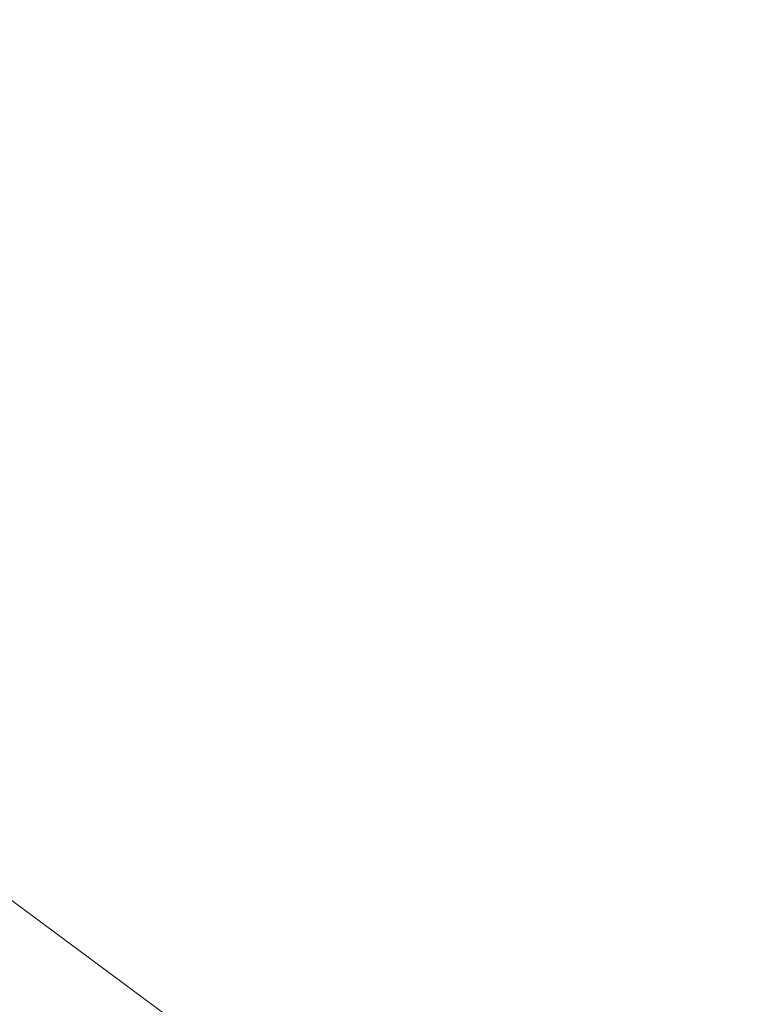
# Model space of a CAD drawing. Extents: x -230 to 230, y -460 to 0.
# Drawn here: x -17 to -8, y -253 to -241 of the extents above; entities that cross this region are included whole.
import ezdxf

# ---------------------------------------------------------------- set-up
doc = ezdxf.new("R2010")
doc.units = 0
doc.header["$MEASUREMENT"] = 0
doc.layers.add('CERAMIKA', color=254, linetype='Continuous')
doc.layers.add('CHROM', color=251, linetype='Continuous')

msp = doc.modelspace()

# ---------------------------------------------------------------- linework, layer by layer
at = {"layer": 'CERAMIKA', "lineweight": 0}
for points, invisible_edges in [([(-21.159, -15.177), (21.158, -444.823), (-214.823, -251.158), (-21.159, -15.177)], 15), ([(21.158, -444.823), (-21.159, -15.177), (214.823, -208.842), (21.158, -444.823)], 15), ([(-5.423, -257.262, 13.645), (5.423, -202.738, 13.645), (-27.262, -224.577, 13.645), (-5.423, -257.262, 13.645)], 15), ([(-5.423, -257.262, 13.645), (-27.262, -224.577, 13.645), (-23.112, -245.443, 13.645), (-5.423, -257.262, 13.645)], 15), ([(-15.443, -253.112, 13.645), (-23.112, -245.443, 13.645), (-19.655, -249.655, 13.645), (-15.443, -253.112, 13.645)], 15), ([(-5.423, -257.262, 13.645), (-23.112, -245.443, 13.645), (-15.443, -253.112, 13.645), (-5.423, -257.262, 13.645)], 15), ([(-15.443, -253.112, 13.645), (-19.655, -249.655, 13.645), (-17.634, -251.487, 13.645), (-15.443, -253.112, 13.645)], 15), ([(-214.823, -251.158), (21.158, -444.823), (-136.942, -396.864), (-214.823, -251.158)], 15), ([(-19.417, -253.659, 18.56), (-17.004, -255.449, 18.56), (-15.443, -253.112, 13.645), (-17.634, -251.487, 13.645)], 3)]:
    msp.add_3dface(points, dxfattribs=dict(at, invisible_edges=invisible_edges))
at = {"layer": 'CHROM', "lineweight": 0, "invisible_edges": 15}
for points in [[(0, -230, 17.573), (-10.334, -240.852, 17.573), (-9.274, -239.274, 17.573), (0, -230, 17.573)], [(-8.801, -239.708, 17.573), (-10.334, -240.852, 17.573), (0, -230, 17.573), (-8.801, -239.708, 17.573)], [(0, -230, 17.573), (-9.777, -241.333, 17.573), (-8.801, -239.708, 17.573), (0, -230, 17.573)], [(-8.306, -240.121, 17.573), (-9.777, -241.333, 17.573), (0, -230, 17.573), (-8.306, -240.121, 17.573)], [(0, -230, 17.573), (-9.208, -241.8, 17.573), (-8.306, -240.121, 17.573), (0, -230, 17.573)], [(-7.805, -240.526, 17.573), (-9.208, -241.8, 17.573), (0, -230, 17.573), (-7.805, -240.526, 17.573)], [(0, -230, 17.573), (-8.628, -242.253, 17.573), (-7.805, -240.526, 17.573), (0, -230, 17.573)], [(-7.286, -240.905, 17.573), (-8.628, -242.253, 17.573), (0, -230, 17.573), (-7.286, -240.905, 17.573)], [(-17.839, -240.695, 17.634), (-13.023, -237.378, 17.573), (-11.239, -236.738, 17.573), (-17.839, -240.695, 17.634)], [(-11.239, -236.738, 17.573), (-12.66, -238.018, 17.573), (-17.839, -240.695, 17.634), (-11.239, -236.738, 17.573)], [(-10.905, -237.287, 17.573), (-12.253, -238.628, 17.573), (-17.309, -241.566, 17.634), (-10.905, -237.287, 17.573)], [(-17.309, -241.566, 17.634), (-12.66, -238.018, 17.573), (-10.905, -237.287, 17.573), (-17.309, -241.566, 17.634)], [(-18.492, -240.478, 17.634), (-13.023, -237.378, 17.573), (-17.839, -240.695, 17.634), (-18.492, -240.478, 17.634)], [(-10.526, -237.805, 17.573), (-11.8, -239.208, 17.573), (-16.707, -242.388, 17.634), (-10.526, -237.805, 17.573)], [(-16.707, -242.388, 17.634), (-12.253, -238.628, 17.573), (-10.526, -237.805, 17.573), (-16.707, -242.388, 17.634)], [(-17.839, -240.695, 17.634), (-12.66, -238.018, 17.573), (-17.978, -241.386, 17.634), (-17.839, -240.695, 17.634)], [(-17.978, -241.386, 17.634), (-12.66, -238.018, 17.573), (-17.309, -241.566, 17.634), (-17.978, -241.386, 17.634)], [(-16.063, -243.183, 17.634), (-11.8, -239.208, 17.573), (-10.121, -238.306, 17.573), (-16.063, -243.183, 17.634)], [(-10.121, -238.306, 17.573), (-11.333, -239.777, 17.573), (-16.063, -243.183, 17.634), (-10.121, -238.306, 17.573)], [(-17.309, -241.566, 17.634), (-12.253, -238.628, 17.573), (-17.399, -242.252, 17.634), (-17.309, -241.566, 17.634)], [(-17.399, -242.252, 17.634), (-12.253, -238.628, 17.573), (-16.707, -242.388, 17.634), (-17.399, -242.252, 17.634)], [(-15.41, -243.969, 17.634), (-11.333, -239.777, 17.573), (-9.708, -238.801, 17.573), (-15.41, -243.969, 17.634)], [(-9.708, -238.801, 17.573), (-10.853, -240.334, 17.573), (-15.41, -243.969, 17.634), (-9.708, -238.801, 17.573)], [(-9.609, -240.6, 26.035), (-8.339, -239.198, 26.396), (-8.567, -238.997, 26.396), (-9.872, -240.367, 26.035)], [(-15.325, -240.24, 25.187), (-15.066, -240.609, 25.187), (-13.381, -239.423, 25.628), (-13.612, -239.095, 25.628)], [(-11.049, -239.068, 26.035), (-12.632, -240.367, 25.628), (-12.377, -240.677, 25.628), (-10.826, -239.34, 26.035)], [(-16.707, -242.388, 17.634), (-11.8, -239.208, 17.573), (-16.757, -243.075, 17.634), (-16.707, -242.388, 17.634)], [(-16.757, -243.075, 17.634), (-11.8, -239.208, 17.573), (-16.063, -243.183, 17.634), (-16.757, -243.075, 17.634)], [(-9.274, -239.274, 17.573), (-10.334, -240.852, 17.573), (-14.721, -244.72, 17.634), (-9.274, -239.274, 17.573)], [(-14.721, -244.72, 17.634), (-10.853, -240.334, 17.573), (-9.274, -239.274, 17.573), (-14.721, -244.72, 17.634)], [(-9.609, -240.6, 26.035), (-9.34, -240.826, 26.035), (-8.105, -239.395, 26.396), (-8.339, -239.198, 26.396)], [(-10.6, -239.609, 26.035), (-10.826, -239.34, 26.035), (-12.377, -240.677, 25.628), (-12.118, -240.985, 25.628)], [(-9.068, -241.049, 26.035), (-7.869, -239.589, 26.396), (-8.105, -239.395, 26.396), (-9.34, -240.826, 26.035)], [(-15.794, -239.469, 25.187), (-17.443, -240.457, 24.724), (-17.192, -240.888, 24.724), (-15.567, -239.859, 25.187)], [(-14.792, -240.968, 25.187), (-13.138, -239.742, 25.628), (-13.381, -239.423, 25.628), (-15.066, -240.609, 25.187)], [(-10.6, -239.609, 26.035), (-12.118, -240.985, 25.628), (-11.852, -241.286, 25.628), (-10.367, -239.872, 26.035)], [(-9.068, -241.049, 26.035), (-8.796, -241.273, 26.035), (-7.633, -239.782, 26.396), (-7.869, -239.589, 26.396)], [(-16.063, -243.183, 17.634), (-11.333, -239.777, 17.573), (-16.093, -243.884, 17.634), (-16.063, -243.183, 17.634)], [(-16.093, -243.884, 17.634), (-11.333, -239.777, 17.573), (-15.41, -243.969, 17.634), (-16.093, -243.884, 17.634)], [(-14.792, -240.968, 25.187), (-14.509, -241.322, 25.187), (-12.887, -240.055, 25.628), (-13.138, -239.742, 25.628)], [(-13.969, -245.41, 17.634), (-10.334, -240.852, 17.573), (-8.801, -239.708, 17.573), (-13.969, -245.41, 17.634)], [(-8.801, -239.708, 17.573), (-9.777, -241.333, 17.573), (-13.969, -245.41, 17.634), (-8.801, -239.708, 17.573)], [(-8.521, -241.492, 26.035), (-7.395, -239.973, 26.396), (-7.633, -239.782, 26.396), (-8.796, -241.273, 26.035)], [(-15.325, -240.24, 25.187), (-15.567, -239.859, 25.187), (-17.192, -240.888, 24.724), (-16.925, -241.309, 24.724)], [(-10.126, -240.126, 26.035), (-10.367, -239.872, 26.035), (-11.852, -241.286, 25.628), (-11.576, -241.576, 25.628)], [(-8.521, -241.492, 26.035), (-8.242, -241.705, 26.035), (-7.152, -240.157, 26.396), (-7.395, -239.973, 26.396)], [(-14.222, -241.672, 25.187), (-12.632, -240.367, 25.628), (-12.887, -240.055, 25.628), (-14.509, -241.322, 25.187)], [(-13.183, -246.063, 17.634), (-9.777, -241.333, 17.573), (-8.306, -240.121, 17.573), (-13.183, -246.063, 17.634)], [(-8.306, -240.121, 17.573), (-9.208, -241.8, 17.573), (-13.183, -246.063, 17.634), (-8.306, -240.121, 17.573)], [(-10.126, -240.126, 26.035), (-11.576, -241.576, 25.628), (-11.286, -241.852, 25.628), (-9.872, -240.367, 26.035)], [(-15.325, -240.24, 25.187), (-16.925, -241.309, 24.724), (-16.639, -241.716, 24.724), (-15.066, -240.609, 25.187)], [(-15.41, -243.969, 17.634), (-10.853, -240.334, 17.573), (-15.411, -244.675, 17.634), (-15.41, -243.969, 17.634)], [(-15.411, -244.675, 17.634), (-10.853, -240.334, 17.573), (-14.721, -244.72, 17.634), (-15.411, -244.675, 17.634)], [(-14.222, -241.672, 25.187), (-13.934, -242.022, 25.187), (-12.377, -240.677, 25.628), (-12.632, -240.367, 25.628)], [(-9.609, -240.6, 26.035), (-9.872, -240.367, 26.035), (-11.286, -241.852, 25.628), (-10.985, -242.118, 25.628)], [(-19.01, -241.397, 24.226), (-18.736, -241.866, 24.226), (-17.192, -240.888, 24.724), (-17.443, -240.457, 24.724)], [(-12.388, -246.707, 17.634), (-9.208, -241.8, 17.573), (-7.805, -240.526, 17.573), (-12.388, -246.707, 17.634)], [(-7.805, -240.526, 17.573), (-8.628, -242.253, 17.573), (-12.388, -246.707, 17.634), (-7.805, -240.526, 17.573)], [(-14.792, -240.968, 25.187), (-15.066, -240.609, 25.187), (-16.639, -241.716, 24.724), (-16.337, -242.113, 24.724)], [(-9.609, -240.6, 26.035), (-10.985, -242.118, 25.628), (-10.678, -242.376, 25.628), (-9.34, -240.826, 26.035)], [(-13.643, -242.368, 25.187), (-12.118, -240.985, 25.628), (-12.377, -240.677, 25.628), (-13.934, -242.022, 25.187)], [(-18.446, -242.325, 24.226), (-16.925, -241.309, 24.724), (-17.192, -240.888, 24.724), (-18.736, -241.866, 24.226)], [(-14.721, -244.72, 17.634), (-10.334, -240.852, 17.573), (-14.675, -245.411, 17.634), (-14.721, -244.72, 17.634)], [(-14.675, -245.411, 17.634), (-10.334, -240.852, 17.573), (-13.969, -245.41, 17.634), (-14.675, -245.411, 17.634)], [(-9.068, -241.049, 26.035), (-9.34, -240.826, 26.035), (-10.678, -242.376, 25.628), (-10.367, -242.632, 25.628)], [(-14.792, -240.968, 25.187), (-16.337, -242.113, 24.724), (-16.024, -242.504, 24.724), (-14.509, -241.322, 25.187)], [(-13.643, -242.368, 25.187), (-13.344, -242.707, 25.187), (-11.852, -241.286, 25.628), (-12.118, -240.985, 25.628)], [(-7.286, -240.905, 17.573), (-8.018, -242.66, 17.573), (-11.566, -247.309, 17.634), (-7.286, -240.905, 17.573)], [(-11.566, -247.309, 17.634), (-8.628, -242.253, 17.573), (-7.286, -240.905, 17.573), (-11.566, -247.309, 17.634)], [(-9.068, -241.049, 26.035), (-10.367, -242.632, 25.628), (-10.055, -242.887, 25.628), (-8.796, -241.273, 26.035)], [(-6.738, -241.239, 17.573), (-7.378, -243.022, 17.573), (-10.695, -247.839, 17.634), (-6.738, -241.239, 17.573)], [(-10.695, -247.839, 17.634), (-8.018, -242.66, 17.573), (-6.738, -241.239, 17.573), (-10.695, -247.839, 17.634)], [(-8.521, -241.492, 26.035), (-8.796, -241.273, 26.035), (-10.055, -242.887, 25.628), (-9.742, -243.138, 25.628)], [(-17.309, -241.566, 17.634), (-21.271, -243.472, 17.816), (-17.978, -241.386, 17.634), (-17.309, -241.566, 17.634)], [(-18.446, -242.325, 24.226), (-18.133, -242.769, 24.226), (-16.639, -241.716, 24.724), (-16.925, -241.309, 24.724)], [(-14.222, -241.672, 25.187), (-14.509, -241.322, 25.187), (-16.024, -242.504, 24.724), (-15.707, -242.89, 24.724)], [(-13.969, -245.41, 17.634), (-9.777, -241.333, 17.573), (-13.884, -246.093, 17.634), (-13.969, -245.41, 17.634)], [(-13.884, -246.093, 17.634), (-9.777, -241.333, 17.573), (-13.183, -246.063, 17.634), (-13.884, -246.093, 17.634)], [(-13.033, -243.033, 25.187), (-11.576, -241.576, 25.628), (-11.852, -241.286, 25.628), (-13.344, -242.707, 25.187)], [(-8.521, -241.492, 26.035), (-9.742, -243.138, 25.628), (-9.423, -243.381, 25.628), (-8.242, -241.705, 26.035)], [(-20.941, -243.992, 17.816), (-21.271, -243.472, 17.816), (-17.309, -241.566, 17.634), (-20.941, -243.992, 17.816)], [(-17.309, -241.566, 17.634), (-20.586, -244.496, 17.816), (-20.941, -243.992, 17.816), (-17.309, -241.566, 17.634)], [(-17.399, -242.252, 17.634), (-20.586, -244.496, 17.816), (-17.309, -241.566, 17.634), (-17.399, -242.252, 17.634)], [(-13.033, -243.033, 25.187), (-12.707, -243.344, 25.187), (-11.286, -241.852, 25.628), (-11.576, -241.576, 25.628)], [(-9.796, -248.327, 17.634), (-7.378, -243.022, 17.573), (-6.172, -241.547, 17.573), (-9.796, -248.327, 17.634)], [(-6.172, -241.547, 17.573), (-6.728, -243.37, 17.573), (-9.796, -248.327, 17.634), (-6.172, -241.547, 17.573)], [(-17.804, -243.201, 24.226), (-16.337, -242.113, 24.724), (-16.639, -241.716, 24.724), (-18.133, -242.769, 24.226)], [(-14.222, -241.672, 25.187), (-15.707, -242.89, 24.724), (-15.389, -243.277, 24.724), (-13.934, -242.022, 25.187)], [(-7.956, -241.907, 26.035), (-8.242, -241.705, 26.035), (-9.423, -243.381, 25.628), (-9.095, -243.612, 25.628)], [(-13.183, -246.063, 17.634), (-9.208, -241.8, 17.573), (-13.075, -246.757, 17.634), (-13.183, -246.063, 17.634)], [(-13.075, -246.757, 17.634), (-9.208, -241.8, 17.573), (-12.388, -246.707, 17.634), (-13.075, -246.757, 17.634)], [(-12.368, -243.643, 25.187), (-10.985, -242.118, 25.628), (-11.286, -241.852, 25.628), (-12.707, -243.344, 25.187)], [(-8.891, -248.803, 17.634), (-6.728, -243.37, 17.573), (-5.601, -241.846, 17.573), (-8.891, -248.803, 17.634)], [(-5.601, -241.846, 17.573), (-6.072, -243.7, 17.573), (-8.891, -248.803, 17.634), (-5.601, -241.846, 17.573)], [(-7.956, -241.907, 26.035), (-9.095, -243.612, 25.628), (-8.757, -243.826, 25.628), (-7.66, -242.094, 26.035)], [(-17.804, -243.201, 24.226), (-17.463, -243.627, 24.226), (-16.024, -242.504, 24.724), (-16.337, -242.113, 24.724)], [(-13.643, -242.368, 25.187), (-13.934, -242.022, 25.187), (-15.389, -243.277, 24.724), (-15.068, -243.659, 24.724)], [(-12.368, -243.643, 25.187), (-12.022, -243.935, 25.187), (-10.678, -242.376, 25.628), (-10.985, -242.118, 25.628)], [(-7.357, -242.271, 26.035), (-7.66, -242.094, 26.035), (-8.757, -243.826, 25.628), (-8.41, -244.028, 25.628)], [(-16.707, -242.388, 17.634), (-20.586, -244.496, 17.816), (-17.399, -242.252, 17.634), (-16.707, -242.388, 17.634)], [(-12.388, -246.707, 17.634), (-8.628, -242.253, 17.573), (-12.252, -247.399, 17.634), (-12.388, -246.707, 17.634)], [(-12.252, -247.399, 17.634), (-8.628, -242.253, 17.573), (-11.566, -247.309, 17.634), (-12.252, -247.399, 17.634)], [(-13.643, -242.368, 25.187), (-15.068, -243.659, 24.724), (-14.737, -244.033, 24.724), (-13.344, -242.707, 25.187)], [(-11.672, -244.222, 25.187), (-10.367, -242.632, 25.628), (-10.678, -242.376, 25.628), (-12.022, -243.935, 25.187)], [(-7.357, -242.271, 26.035), (-8.41, -244.028, 25.628), (-8.058, -244.222, 25.628), (-7.048, -242.44, 26.035)], [(-20.212, -244.987, 17.816), (-20.586, -244.496, 17.816), (-16.707, -242.388, 17.634), (-20.212, -244.987, 17.816)], [(-16.707, -242.388, 17.634), (-19.826, -245.47, 17.816), (-20.212, -244.987, 17.816), (-16.707, -242.388, 17.634)], [(-16.757, -243.075, 17.634), (-19.826, -245.47, 17.816), (-16.707, -242.388, 17.634), (-16.757, -243.075, 17.634)], [(-17.118, -244.048, 24.226), (-15.707, -242.89, 24.724), (-16.024, -242.504, 24.724), (-17.463, -243.627, 24.226)], [(-13.033, -243.033, 25.187), (-13.344, -242.707, 25.187), (-14.737, -244.033, 24.724), (-14.394, -244.394, 24.724)], [(-11.672, -244.222, 25.187), (-11.322, -244.51, 25.187), (-10.055, -242.887, 25.628), (-10.367, -242.632, 25.628)], [(-11.566, -247.309, 17.634), (-8.018, -242.66, 17.573), (-11.386, -247.978, 17.634), (-11.566, -247.309, 17.634)], [(-11.386, -247.978, 17.634), (-8.018, -242.66, 17.573), (-10.695, -247.839, 17.634), (-11.386, -247.978, 17.634)], [(-17.118, -244.048, 24.226), (-16.772, -244.469, 24.226), (-15.389, -243.277, 24.724), (-15.707, -242.89, 24.724)], [(-10.968, -244.792, 25.187), (-9.742, -243.138, 25.628), (-10.055, -242.887, 25.628), (-11.322, -244.51, 25.187)], [(-16.063, -243.183, 17.634), (-19.826, -245.47, 17.816), (-16.757, -243.075, 17.634), (-16.063, -243.183, 17.634)], [(-13.033, -243.033, 25.187), (-14.394, -244.394, 24.724), (-14.033, -244.737, 24.724), (-12.707, -243.344, 25.187)], [(-10.695, -247.839, 17.634), (-7.378, -243.022, 17.573), (-10.478, -248.492, 17.634), (-10.695, -247.839, 17.634)], [(-10.478, -248.492, 17.634), (-7.378, -243.022, 17.573), (-9.796, -248.327, 17.634), (-10.478, -248.492, 17.634)], [(-19.433, -245.949, 17.816), (-19.826, -245.47, 17.816), (-16.063, -243.183, 17.634), (-19.433, -245.949, 17.816)], [(-16.063, -243.183, 17.634), (-19.041, -246.427, 17.816), (-19.433, -245.949, 17.816), (-16.063, -243.183, 17.634)], [(-16.093, -243.884, 17.634), (-19.041, -246.427, 17.816), (-16.063, -243.183, 17.634), (-16.093, -243.884, 17.634)], [(-10.968, -244.792, 25.187), (-10.609, -245.066, 25.187), (-9.423, -243.381, 25.628), (-9.742, -243.138, 25.628)], [(-16.421, -244.886, 24.226), (-15.068, -243.659, 24.724), (-15.389, -243.277, 24.724), (-16.772, -244.469, 24.226)], [(-12.368, -243.643, 25.187), (-12.707, -243.344, 25.187), (-14.033, -244.737, 24.724), (-13.659, -245.068, 24.724)], [(-9.796, -248.327, 17.634), (-6.728, -243.37, 17.573), (-9.555, -248.986, 17.634), (-9.796, -248.327, 17.634)], [(-9.555, -248.986, 17.634), (-6.728, -243.37, 17.573), (-8.891, -248.803, 17.634), (-9.555, -248.986, 17.634)], [(-10.24, -245.326, 25.187), (-9.095, -243.612, 25.628), (-9.423, -243.381, 25.628), (-10.609, -245.066, 25.187)], [(-10.24, -245.326, 25.187), (-9.859, -245.567, 25.187), (-8.757, -243.826, 25.628), (-9.095, -243.612, 25.628)], [(-17.118, -244.048, 24.226), (-17.463, -243.627, 24.226), (-18.86, -244.716, 23.682), (-18.486, -245.171, 23.682)], [(-16.421, -244.886, 24.226), (-16.061, -245.294, 24.226), (-14.737, -244.033, 24.724), (-15.068, -243.659, 24.724)], [(-12.368, -243.643, 25.187), (-13.659, -245.068, 24.724), (-13.277, -245.389, 24.724), (-12.022, -243.935, 25.187)], [(-8.891, -248.803, 17.634), (-6.072, -243.7, 17.573), (-8.622, -249.455, 17.634), (-8.891, -248.803, 17.634)], [(-8.622, -249.455, 17.634), (-6.072, -243.7, 17.573), (-7.967, -249.233, 17.634), (-8.622, -249.455, 17.634)], [(-9.469, -245.794, 25.187), (-8.41, -244.028, 25.628), (-8.757, -243.826, 25.628), (-9.859, -245.567, 25.187)], [(-15.41, -243.969, 17.634), (-19.041, -246.427, 17.816), (-16.093, -243.884, 17.634), (-15.41, -243.969, 17.634)], [(-18.643, -246.9, 17.816), (-19.041, -246.427, 17.816), (-15.41, -243.969, 17.634), (-18.643, -246.9, 17.816)], [(-15.41, -243.969, 17.634), (-18.234, -247.363, 17.816), (-18.643, -246.9, 17.816), (-15.41, -243.969, 17.634)], [(-15.411, -244.675, 17.634), (-18.234, -247.363, 17.816), (-15.41, -243.969, 17.634), (-15.411, -244.675, 17.634)], [(-11.672, -244.222, 25.187), (-12.022, -243.935, 25.187), (-13.277, -245.389, 24.724), (-12.89, -245.707, 24.724)], [(-17.118, -244.048, 24.226), (-18.486, -245.171, 23.682), (-18.113, -245.626, 23.682), (-16.772, -244.469, 24.226)], [(-15.687, -245.687, 24.226), (-14.394, -244.394, 24.724), (-14.737, -244.033, 24.724), (-16.061, -245.294, 24.226)], [(-9.469, -245.794, 25.187), (-9.073, -246.012, 25.187), (-8.058, -244.222, 25.628), (-8.41, -244.028, 25.628)], [(-11.672, -244.222, 25.187), (-12.89, -245.707, 24.724), (-12.503, -246.024, 24.724), (-11.322, -244.51, 25.187)], [(-8.673, -246.226, 25.187), (-7.703, -244.411, 25.628), (-8.058, -244.222, 25.628), (-9.073, -246.012, 25.187)], [(-16.421, -244.886, 24.226), (-16.772, -244.469, 24.226), (-18.113, -245.626, 23.682), (-17.734, -246.077, 23.682)], [(-15.687, -245.687, 24.226), (-15.293, -246.061, 24.226), (-14.033, -244.737, 24.724), (-14.394, -244.394, 24.724)], [(-8.673, -246.226, 25.187), (-8.273, -246.439, 25.187), (-7.348, -244.601, 25.628), (-7.703, -244.411, 25.628)], [(-10.968, -244.792, 25.187), (-11.322, -244.51, 25.187), (-12.503, -246.024, 24.724), (-12.113, -246.336, 24.724)], [(-14.721, -244.72, 17.634), (-18.234, -247.363, 17.816), (-15.411, -244.675, 17.634), (-14.721, -244.72, 17.634)], [(-17.809, -247.809, 17.816), (-18.234, -247.363, 17.816), (-14.721, -244.72, 17.634), (-17.809, -247.809, 17.816)], [(-14.721, -244.72, 17.634), (-17.363, -248.234, 17.816), (-17.809, -247.809, 17.816), (-14.721, -244.72, 17.634)], [(-14.675, -245.411, 17.634), (-17.363, -248.234, 17.816), (-14.721, -244.72, 17.634), (-14.675, -245.411, 17.634)], [(-14.886, -246.421, 24.226), (-13.659, -245.068, 24.724), (-14.033, -244.737, 24.724), (-15.293, -246.061, 24.226)], [(-10.968, -244.792, 25.187), (-12.113, -246.336, 24.724), (-11.716, -246.639, 24.724), (-10.609, -245.066, 25.187)], [(-16.421, -244.886, 24.226), (-17.734, -246.077, 23.682), (-17.345, -246.516, 23.682), (-16.061, -245.294, 24.226)], [(-14.886, -246.421, 24.226), (-14.469, -246.772, 24.226), (-13.277, -245.389, 24.724), (-13.659, -245.068, 24.724)], [(-10.24, -245.326, 25.187), (-10.609, -245.066, 25.187), (-11.716, -246.639, 24.724), (-11.309, -246.925, 24.724)], [(-15.687, -245.687, 24.226), (-16.061, -245.294, 24.226), (-17.345, -246.516, 23.682), (-16.941, -246.941, 23.682)], [(-10.24, -245.326, 25.187), (-11.309, -246.925, 24.724), (-10.888, -247.192, 24.724), (-9.859, -245.567, 25.187)], [(-13.969, -245.41, 17.634), (-17.363, -248.234, 17.816), (-14.675, -245.411, 17.634), (-13.969, -245.41, 17.634)], [(-16.9, -248.643, 17.816), (-17.363, -248.234, 17.816), (-13.969, -245.41, 17.634), (-16.9, -248.643, 17.816)], [(-13.969, -245.41, 17.634), (-16.427, -249.041, 17.816), (-16.9, -248.643, 17.816), (-13.969, -245.41, 17.634)], [(-13.884, -246.093, 17.634), (-16.427, -249.041, 17.816), (-13.969, -245.41, 17.634), (-13.884, -246.093, 17.634)], [(-14.048, -247.118, 24.226), (-12.89, -245.707, 24.724), (-13.277, -245.389, 24.724), (-14.469, -246.772, 24.226)], [(-9.469, -245.794, 25.187), (-9.859, -245.567, 25.187), (-10.888, -247.192, 24.724), (-10.457, -247.443, 24.724)], [(-15.687, -245.687, 24.226), (-16.941, -246.941, 23.682), (-16.516, -247.345, 23.682), (-15.293, -246.061, 24.226)], [(-14.048, -247.118, 24.226), (-13.626, -247.463, 24.226), (-12.503, -246.024, 24.724), (-12.89, -245.707, 24.724)], [(-9.469, -245.794, 25.187), (-10.457, -247.443, 24.724), (-10.02, -247.684, 24.724), (-9.073, -246.012, 25.187)], [(-18.969, -247.196, 23.14), (-18.553, -247.667, 23.14), (-17.345, -246.516, 23.682), (-17.734, -246.077, 23.682)], [(-14.886, -246.421, 24.226), (-15.293, -246.061, 24.226), (-16.516, -247.345, 23.682), (-16.077, -247.734, 23.682)], [(-13.183, -246.063, 17.634), (-16.427, -249.041, 17.816), (-13.884, -246.093, 17.634), (-13.183, -246.063, 17.634)], [(-15.949, -249.433, 17.816), (-16.427, -249.041, 17.816), (-13.183, -246.063, 17.634), (-15.949, -249.433, 17.816)], [(-13.183, -246.063, 17.634), (-15.47, -249.826, 17.816), (-15.949, -249.433, 17.816), (-13.183, -246.063, 17.634)], [(-13.075, -246.757, 17.634), (-15.47, -249.826, 17.816), (-13.183, -246.063, 17.634), (-13.075, -246.757, 17.634)], [(-13.201, -247.804, 24.226), (-12.113, -246.336, 24.724), (-12.503, -246.024, 24.724), (-13.626, -247.463, 24.226)], [(-8.673, -246.226, 25.187), (-9.073, -246.012, 25.187), (-10.02, -247.684, 24.724), (-9.578, -247.92, 24.724)], [(-8.673, -246.226, 25.187), (-9.578, -247.92, 24.724), (-9.137, -248.155, 24.724), (-8.273, -246.439, 25.187)], [(-14.886, -246.421, 24.226), (-16.077, -247.734, 23.682), (-15.626, -248.113, 23.682), (-14.469, -246.772, 24.226)], [(-13.201, -247.804, 24.226), (-12.769, -248.133, 24.226), (-11.716, -246.639, 24.724), (-12.113, -246.336, 24.724)], [(-7.872, -246.648, 25.187), (-8.273, -246.439, 25.187), (-9.137, -248.155, 24.724), (-8.693, -248.386, 24.724)], [(-18.121, -248.121, 23.14), (-16.941, -246.941, 23.682), (-17.345, -246.516, 23.682), (-18.553, -247.667, 23.14)], [(-12.325, -248.446, 24.226), (-11.309, -246.925, 24.724), (-11.716, -246.639, 24.724), (-12.769, -248.133, 24.226)], [(-7.872, -246.648, 25.187), (-8.693, -248.386, 24.724), (-8.245, -248.605, 24.724), (-7.466, -246.846, 25.187)], [(-14.048, -247.118, 24.226), (-14.469, -246.772, 24.226), (-15.626, -248.113, 23.682), (-15.171, -248.486, 23.682)], [(-12.388, -246.707, 17.634), (-15.47, -249.826, 17.816), (-13.075, -246.757, 17.634), (-12.388, -246.707, 17.634)], [(-14.987, -250.213, 17.816), (-15.47, -249.826, 17.816), (-12.388, -246.707, 17.634), (-14.987, -250.213, 17.816)], [(-12.388, -246.707, 17.634), (-14.496, -250.586, 17.816), (-14.987, -250.213, 17.816), (-12.388, -246.707, 17.634)], [(-12.252, -247.399, 17.634), (-14.496, -250.586, 17.816), (-12.388, -246.707, 17.634), (-12.252, -247.399, 17.634)], [(-18.121, -248.121, 23.14), (-17.667, -248.553, 23.14), (-16.516, -247.345, 23.682), (-16.941, -246.941, 23.682)], [(-12.325, -248.446, 24.226), (-11.866, -248.736, 24.226), (-10.888, -247.192, 24.724), (-11.309, -246.925, 24.724)], [(-14.048, -247.118, 24.226), (-15.171, -248.486, 23.682), (-14.716, -248.86, 23.682), (-13.626, -247.463, 24.226)], [(-11.396, -249.01, 24.226), (-10.457, -247.443, 24.724), (-10.888, -247.192, 24.724), (-11.866, -248.736, 24.226)], [(-11.566, -247.309, 17.634), (-14.496, -250.586, 17.816), (-12.252, -247.399, 17.634), (-11.566, -247.309, 17.634)], [(-13.992, -250.941, 17.816), (-14.496, -250.586, 17.816), (-11.566, -247.309, 17.634), (-13.992, -250.941, 17.816)], [(-11.566, -247.309, 17.634), (-13.472, -251.271, 17.816), (-13.992, -250.941, 17.816), (-11.566, -247.309, 17.634)], [(-11.386, -247.978, 17.634), (-13.472, -251.271, 17.816), (-11.566, -247.309, 17.634), (-11.386, -247.978, 17.634)], [(-17.196, -248.969, 23.14), (-16.077, -247.734, 23.682), (-16.516, -247.345, 23.682), (-17.667, -248.553, 23.14)], [(-11.396, -249.01, 24.226), (-10.919, -249.272, 24.226), (-10.02, -247.684, 24.724), (-10.457, -247.443, 24.724)], [(-13.201, -247.804, 24.226), (-13.626, -247.463, 24.226), (-14.716, -248.86, 23.682), (-14.257, -249.227, 23.682)], [(-10.439, -249.529, 24.226), (-9.578, -247.92, 24.724), (-10.02, -247.684, 24.724), (-10.919, -249.272, 24.226)], [(-19.339, -249.339, 18.079), (-17.809, -247.809, 17.816), (-17.363, -248.234, 17.816), (-18.854, -249.8, 18.079)], [(-17.196, -248.969, 23.14), (-16.715, -249.374, 23.14), (-15.626, -248.113, 23.682), (-16.077, -247.734, 23.682)], [(-13.201, -247.804, 24.226), (-14.257, -249.227, 23.682), (-13.79, -249.583, 23.682), (-12.769, -248.133, 24.226)], [(-10.695, -247.839, 17.634), (-13.472, -251.271, 17.816), (-11.386, -247.978, 17.634), (-10.695, -247.839, 17.634)], [(-12.938, -251.582, 17.816), (-13.472, -251.271, 17.816), (-10.695, -247.839, 17.634), (-12.938, -251.582, 17.816)], [(-10.695, -247.839, 17.634), (-12.397, -251.88, 17.816), (-12.938, -251.582, 17.816), (-10.695, -247.839, 17.634)], [(-10.478, -248.492, 17.634), (-12.397, -251.88, 17.816), (-10.695, -247.839, 17.634), (-10.478, -248.492, 17.634)], [(-10.439, -249.529, 24.226), (-9.958, -249.786, 24.226), (-9.137, -248.155, 24.724), (-9.578, -247.92, 24.724)], [(-16.228, -249.774, 23.14), (-15.171, -248.486, 23.682), (-15.626, -248.113, 23.682), (-16.715, -249.374, 23.14)], [(-12.325, -248.446, 24.226), (-12.769, -248.133, 24.226), (-13.79, -249.583, 23.682), (-13.31, -249.92, 23.682)], [(-9.474, -250.037, 24.226), (-8.693, -248.386, 24.724), (-9.137, -248.155, 24.724), (-9.958, -249.786, 24.226)], [(-18.352, -250.244, 18.079), (-18.854, -249.8, 18.079), (-17.363, -248.234, 17.816), (-16.9, -248.643, 17.816)], [(-9.796, -248.327, 17.634), (-12.397, -251.88, 17.816), (-10.478, -248.492, 17.634), (-9.796, -248.327, 17.634)], [(-11.851, -252.171, 17.816), (-12.397, -251.88, 17.816), (-9.796, -248.327, 17.634), (-11.851, -252.171, 17.816)], [(-9.796, -248.327, 17.634), (-11.305, -252.463, 17.816), (-11.851, -252.171, 17.816), (-9.796, -248.327, 17.634)], [(-9.555, -248.986, 17.634), (-11.305, -252.463, 17.816), (-9.796, -248.327, 17.634), (-9.555, -248.986, 17.634)], [(-9.474, -250.037, 24.226), (-8.986, -250.276, 24.226), (-8.245, -248.605, 24.724), (-8.693, -248.386, 24.724)], [(-17.196, -248.969, 23.14), (-17.667, -248.553, 23.14), (-18.71, -249.649, 22.649), (-18.212, -250.089, 22.649)], [(-16.228, -249.774, 23.14), (-15.741, -250.173, 23.14), (-14.716, -248.86, 23.682), (-15.171, -248.486, 23.682)], [(-12.325, -248.446, 24.226), (-13.31, -249.92, 23.682), (-12.815, -250.234, 23.682), (-11.866, -248.736, 24.226)], [(-18.352, -250.244, 18.079), (-16.9, -248.643, 17.816), (-16.427, -249.041, 17.816), (-17.838, -250.676, 18.079)], [(-8.49, -250.496, 24.226), (-7.79, -248.806, 24.724), (-8.245, -248.605, 24.724), (-8.986, -250.276, 24.226)], [(-11.396, -249.01, 24.226), (-11.866, -248.736, 24.226), (-12.815, -250.234, 23.682), (-12.308, -250.53, 23.682)], [(-8.891, -248.803, 17.634), (-11.305, -252.463, 17.816), (-9.555, -248.986, 17.634), (-8.891, -248.803, 17.634)], [(-10.756, -252.748, 17.816), (-11.305, -252.463, 17.816), (-8.891, -248.803, 17.634), (-10.756, -252.748, 17.816)], [(-8.891, -248.803, 17.634), (-10.201, -253.019, 17.816), (-10.756, -252.748, 17.816), (-8.891, -248.803, 17.634)], [(-8.622, -249.455, 17.634), (-10.201, -253.019, 17.816), (-8.891, -248.803, 17.634), (-8.622, -249.455, 17.634)], [(-15.25, -250.566, 23.14), (-14.257, -249.227, 23.682), (-14.716, -248.86, 23.682), (-15.741, -250.173, 23.14)], [(-8.49, -250.496, 24.226), (-7.983, -250.691, 24.226), (-7.325, -248.986, 24.724), (-7.79, -248.806, 24.724)], [(-17.196, -248.969, 23.14), (-18.212, -250.089, 22.649), (-17.701, -250.518, 22.649), (-16.715, -249.374, 23.14)], [(-17.318, -251.103, 18.079), (-17.838, -250.676, 18.079), (-16.427, -249.041, 17.816), (-15.949, -249.433, 17.816)], [(-11.396, -249.01, 24.226), (-12.308, -250.53, 23.682), (-11.793, -250.813, 23.682), (-10.919, -249.272, 24.226)], [(-15.25, -250.566, 23.14), (-14.75, -250.947, 23.14), (-13.79, -249.583, 23.682), (-14.257, -249.227, 23.682)], [(-10.439, -249.529, 24.226), (-10.919, -249.272, 24.226), (-11.793, -250.813, 23.682), (-11.273, -251.091, 23.682)], [(-7.967, -249.233, 17.634), (-10.201, -253.019, 17.816), (-8.622, -249.455, 17.634), (-7.967, -249.233, 17.634)], [(-9.638, -253.269, 17.816), (-10.201, -253.019, 17.816), (-7.967, -249.233, 17.634), (-9.638, -253.269, 17.816)], [(-7.967, -249.233, 17.634), (-9.063, -253.49, 17.816), (-9.638, -253.269, 17.816), (-7.967, -249.233, 17.634)], [(-7.66, -249.854, 17.634), (-9.063, -253.49, 17.816), (-7.967, -249.233, 17.634), (-7.66, -249.854, 17.634)], [(-16.228, -249.774, 23.14), (-16.715, -249.374, 23.14), (-17.701, -250.518, 22.649), (-17.186, -250.941, 22.649)], [(-17.318, -251.103, 18.079), (-15.949, -249.433, 17.816), (-15.47, -249.826, 17.816), (-16.799, -251.529, 18.079)], [(-10.439, -249.529, 24.226), (-11.273, -251.091, 23.682), (-10.754, -251.368, 23.682), (-9.958, -249.786, 24.226)], [(-14.237, -251.308, 23.14), (-13.31, -249.92, 23.682), (-13.79, -249.583, 23.682), (-14.75, -250.947, 23.14)], [(-7.009, -249.583, 17.634), (-9.063, -253.49, 17.816), (-7.66, -249.854, 17.634), (-7.009, -249.583, 17.634)], [(-8.479, -253.691, 17.816), (-9.063, -253.49, 17.816), (-7.009, -249.583, 17.634), (-8.479, -253.691, 17.816)], [(-7.009, -249.583, 17.634), (-7.89, -253.878, 17.816), (-8.479, -253.691, 17.816), (-7.009, -249.583, 17.634)], [(-16.228, -249.774, 23.14), (-17.186, -250.941, 22.649), (-16.67, -251.364, 22.649), (-15.741, -250.173, 23.14)], [(-9.474, -250.037, 24.226), (-9.958, -249.786, 24.226), (-10.754, -251.368, 23.682), (-10.232, -251.639, 23.682)], [(-16.275, -251.949, 18.079), (-16.799, -251.529, 18.079), (-15.47, -249.826, 17.816), (-14.987, -250.213, 17.816)], [(-14.237, -251.308, 23.14), (-13.708, -251.643, 23.14), (-12.815, -250.234, 23.682), (-13.31, -249.92, 23.682)], [(-9.474, -250.037, 24.226), (-10.232, -251.639, 23.682), (-9.704, -251.897, 23.682), (-8.986, -250.276, 24.226)], [(-15.25, -250.566, 23.14), (-15.741, -250.173, 23.14), (-16.67, -251.364, 22.649), (-16.15, -251.781, 22.649)], [(-16.275, -251.949, 18.079), (-14.987, -250.213, 17.816), (-14.496, -250.586, 17.816), (-15.741, -252.355, 18.079)], [(-13.165, -251.96, 23.14), (-12.308, -250.53, 23.682), (-12.815, -250.234, 23.682), (-13.708, -251.643, 23.14)], [(-8.49, -250.496, 24.226), (-8.986, -250.276, 24.226), (-9.704, -251.897, 23.682), (-9.168, -252.134, 23.682)], [(-18.069, -252.017, 22.14), (-17.186, -250.941, 22.649), (-17.701, -250.518, 22.649), (-18.611, -251.573, 22.14)], [(-13.165, -251.96, 23.14), (-12.614, -252.263, 23.14), (-11.793, -250.813, 23.682), (-12.308, -250.53, 23.682)], [(-8.49, -250.496, 24.226), (-9.168, -252.134, 23.682), (-8.621, -252.345, 23.682), (-7.983, -250.691, 24.226)], [(-15.25, -250.566, 23.14), (-16.15, -251.781, 22.649), (-15.621, -252.184, 22.649), (-14.75, -250.947, 23.14)], [(-15.194, -252.74, 18.079), (-15.741, -252.355, 18.079), (-14.496, -250.586, 17.816), (-13.992, -250.941, 17.816)], [(-17.318, -251.103, 18.079), (-18.008, -251.943, 18.386), (-18.548, -251.499, 18.386), (-17.838, -250.676, 18.079)], [(-7.469, -250.868, 24.226), (-7.983, -250.691, 24.226), (-8.621, -252.345, 23.682), (-8.066, -252.536, 23.682)], [(-12.058, -252.56, 23.14), (-11.273, -251.091, 23.682), (-11.793, -250.813, 23.682), (-12.614, -252.263, 23.14)], [(-18.069, -252.017, 22.14), (-17.527, -252.462, 22.14), (-16.67, -251.364, 22.649), (-17.186, -250.941, 22.649)], [(-14.237, -251.308, 23.14), (-14.75, -250.947, 23.14), (-15.621, -252.184, 22.649), (-15.078, -252.566, 22.649)], [(-15.194, -252.74, 18.079), (-13.992, -250.941, 17.816), (-13.472, -251.271, 17.816), (-14.629, -253.098, 18.079)], [(-17.318, -251.103, 18.079), (-16.799, -251.529, 18.079), (-17.468, -252.386, 18.386), (-18.008, -251.943, 18.386)], [(-12.058, -252.56, 23.14), (-11.503, -252.857, 23.14), (-10.754, -251.368, 23.682), (-11.273, -251.091, 23.682)], [(-14.05, -253.435, 18.079), (-14.629, -253.098, 18.079), (-13.472, -251.271, 17.816), (-12.938, -251.582, 17.816)], [(-16.98, -252.9, 22.14), (-16.15, -251.781, 22.649), (-16.67, -251.364, 22.649), (-17.527, -252.462, 22.14)], [(-14.237, -251.308, 23.14), (-15.078, -252.566, 22.649), (-14.517, -252.921, 22.649), (-13.708, -251.643, 23.14)], [(-10.944, -253.146, 23.14), (-10.232, -251.639, 23.682), (-10.754, -251.368, 23.682), (-11.503, -252.857, 23.14)], [(-16.275, -251.949, 18.079), (-16.923, -252.823, 18.386), (-17.468, -252.386, 18.386), (-16.799, -251.529, 18.079)], [(-13.165, -251.96, 23.14), (-13.708, -251.643, 23.14), (-14.517, -252.921, 22.649), (-13.942, -253.256, 22.649)], [(-14.05, -253.435, 18.079), (-12.938, -251.582, 17.816), (-12.397, -251.88, 17.816), (-13.462, -253.759, 18.079)], [(-10.944, -253.146, 23.14), (-10.38, -253.422, 23.14), (-9.704, -251.897, 23.682), (-10.232, -251.639, 23.682)], [(-16.98, -252.9, 22.14), (-16.424, -253.324, 22.14), (-15.621, -252.184, 22.649), (-16.15, -251.781, 22.649)], [(-12.869, -254.076, 18.079), (-13.462, -253.759, 18.079), (-12.397, -251.88, 17.816), (-11.851, -252.171, 17.816)], [(-16.275, -251.949, 18.079), (-15.741, -252.355, 18.079), (-16.368, -253.245, 18.386), (-16.923, -252.823, 18.386)], [(-13.165, -251.96, 23.14), (-13.942, -253.256, 22.649), (-13.359, -253.577, 22.649), (-12.614, -252.263, 23.14)], [(-9.807, -253.676, 23.14), (-9.168, -252.134, 23.682), (-9.704, -251.897, 23.682), (-10.38, -253.422, 23.14)], [(-9.807, -253.676, 23.14), (-9.222, -253.902, 23.14), (-8.621, -252.345, 23.682), (-9.168, -252.134, 23.682)], [(-15.853, -253.726, 22.14), (-15.078, -252.566, 22.649), (-15.621, -252.184, 22.649), (-16.424, -253.324, 22.14)], [(-12.869, -254.076, 18.079), (-11.851, -252.171, 17.816), (-11.305, -252.463, 17.816), (-12.276, -254.393, 18.079)], [(-15.194, -252.74, 18.079), (-15.799, -253.645, 18.386), (-16.368, -253.245, 18.386), (-15.741, -252.355, 18.079)], [(-12.058, -252.56, 23.14), (-12.614, -252.263, 23.14), (-13.359, -253.577, 22.649), (-12.77, -253.892, 22.649)], [(-8.628, -254.106, 23.14), (-8.066, -252.536, 23.682), (-8.621, -252.345, 23.682), (-9.222, -253.902, 23.14)], [(-16.98, -252.9, 22.14), (-17.527, -252.462, 22.14), (-18.334, -253.496, 21.545), (-17.762, -253.954, 21.545)], [(-17.293, -253.323, 18.755), (-17.85, -252.877, 18.755), (-17.468, -252.386, 18.386), (-16.923, -252.823, 18.386)], [(-11.68, -254.702, 18.079), (-12.276, -254.393, 18.079), (-11.305, -252.463, 17.816), (-10.756, -252.748, 17.816)], [(-15.853, -253.726, 22.14), (-15.263, -254.099, 22.14), (-14.517, -252.921, 22.649), (-15.078, -252.566, 22.649)], [(-12.058, -252.56, 23.14), (-12.77, -253.892, 22.649), (-12.182, -254.206, 22.649), (-11.503, -252.857, 23.14)], [(-8.628, -254.106, 23.14), (-8.028, -254.296, 23.14), (-7.505, -252.714, 23.682), (-8.066, -252.536, 23.682)], [(-15.194, -252.74, 18.079), (-14.629, -253.098, 18.079), (-15.211, -254.018, 18.386), (-15.799, -253.645, 18.386)], [(-11.68, -254.702, 18.079), (-10.756, -252.748, 17.816), (-10.201, -253.019, 17.816), (-11.078, -254.996, 18.079)], [(-17.293, -253.323, 18.755), (-16.923, -252.823, 18.386), (-16.368, -253.245, 18.386), (-16.727, -253.754, 18.755)], [(-10.944, -253.146, 23.14), (-11.503, -252.857, 23.14), (-12.182, -254.206, 22.649), (-11.591, -254.513, 22.649)]]:
    msp.add_3dface(points, dxfattribs=at)

doc.saveas('drawing.dxf')
